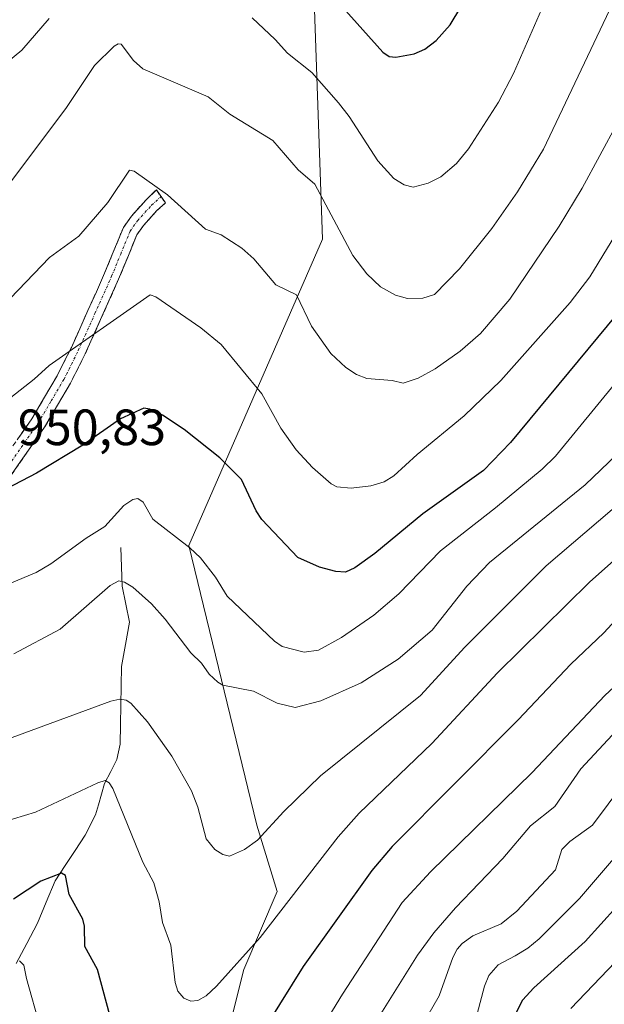
# Model space of a CAD drawing. Units: metres. Extents: x 661477 to 664939, y 4753465 to 4755860.
# Drawn here: x 662179 to 662294, y 4754071 to 4754265 of the extents above; entities that cross this region are included whole.
import ezdxf
from ezdxf.enums import TextEntityAlignment as Align

# ---------------------------------------------------------------- set-up
doc = ezdxf.new("R2010")
doc.units = ezdxf.units.M
doc.header["$MEASUREMENT"] = 0
doc.linetypes.add('TRAZO_Y_PUNTO', pattern=[1, 0.5, -0.25, 0, -0.25])
doc.linetypes.add('TRAZOSX2', pattern=[1.5, 1, -0.5])
for name, color, linetype, lineweight in [('Arbolado forestal CxS', 92, 'Continuous', 0), ('Camino', 19, 'TRAZOSX2', 0), ('Camino Cxs', 19, 'Continuous', 0), ('Camino eje', 19, 'TRAZO_Y_PUNTO', 0), ('Corriente natural lineal', 142, 'Continuous', 13), ('Curva de nivel maestra', 36, 'Continuous', 30), ('Curva de nivel normal', 36, 'Continuous', 0), ('Pastizal CxS', 92, 'Continuous', 0), ('Rótulo de punto de cota en terreno', 19, 'Continuous', 0)]:
    doc.layers.add(name, color=color, linetype=linetype, lineweight=lineweight)
doc.styles.add('Arial', font='txt', dxfattribs={"height": 0.2})

# ---------------------------------------------------------------- blocks, each defined once
blk = doc.blocks.new('*U173')
at = {"layer": 'Curva de nivel normal', "color": 36, "linetype": 'Continuous', "lineweight": 0}
blk.add_polyline3d([(662175.77, 4754208.38, 960), (662185, 4754218.04, 960), (662190.8, 4754222.19, 960), (662196.48, 4754228.85, 960), (662200.71, 4754235.16, 960), (662201.66, 4754234.99, 960), (662208.23, 4754230.32, 960), (662215.67, 4754223.59, 960), (662218.73, 4754222.47, 960), (662222.82, 4754219.85, 960), (662225.15, 4754217.78, 960), (662229.51, 4754212.67, 960), (662233.59, 4754210.65, 960), (662236.48, 4754204.51, 960), (662240.29, 4754199.18, 960), (662243.29, 4754196.38, 960), (662245.38, 4754195.04, 960), (662247.4, 4754194.25, 960), (662252.39, 4754193.85, 960), (662254.52, 4754193.33, 960), (662257.48, 4754194.33, 960), (662260.82, 4754196.14, 960), (662265.75, 4754199.62, 960), (662269.74, 4754203.08, 960), (662275.51, 4754209.85, 960), (662285.21, 4754224.2, 960), (662289.75, 4754231.66, 960), (662296.7, 4754244.49, 960)], dxfattribs=at)
blk = doc.blocks.new('*U199')
at = {"layer": 'Curva de nivel normal', "color": 36, "linetype": 'Continuous', "lineweight": 0}
blk.add_polyline3d([(662296.47, 4754179.24, 940), (662290.29, 4754173.34, 940), (662271.51, 4754158.07, 940), (662267.06, 4754153.43, 940), (662260.25, 4754144.76, 940), (662253.57, 4754139.07, 940), (662246.3, 4754134.43, 940), (662238.37, 4754130.9, 940), (662233.33, 4754129.56, 940), (662229.74, 4754130.39, 940), (662225.12, 4754132.77, 940), (662219.1, 4754133.96, 940), (662218.08, 4754134.51, 940), (662216.41, 4754136.11, 940), (662214.9, 4754138.28, 940), (662212.76, 4754140.31, 940), (662207.73, 4754146.94, 940), (662205.08, 4754149.91, 940), (662201.36, 4754153.21, 940), (662199.73, 4754154.19, 940), (662198.66, 4754154.45, 940), (662196.95, 4754153.56, 940), (662187.07, 4754144.94, 940), (662177.97, 4754140.11, 940)], dxfattribs=at)
blk = doc.blocks.new('*U200')
at = {"layer": 'Curva de nivel normal', "color": 36, "linetype": 'Continuous', "lineweight": 0}
blk.add_polyline3d([(662308.26, 4754207.99, 945), (662284.47, 4754179, 945), (662281.88, 4754176.4, 945), (662272.68, 4754168.8, 945), (662261.87, 4754160.36, 945), (662253.68, 4754151.92, 945), (662248.79, 4754147.71, 945), (662242.39, 4754143.3, 945), (662237.92, 4754140.83, 945), (662235.06, 4754140.45, 945), (662230.77, 4754141.58, 945), (662229.24, 4754142.63, 945), (662219.91, 4754151.46, 945), (662217.63, 4754155.2, 945), (662214.68, 4754158.96, 945), (662212.62, 4754160.92, 945), (662205.29, 4754166.56, 945), (662203.39, 4754169.93, 945), (662202.4, 4754170.67, 945), (662201.36, 4754170.48, 945), (662199.6, 4754169.27, 945), (662195.86, 4754165.14, 945), (662192.18, 4754162.88, 945), (662185.28, 4754157.78, 945), (662182.38, 4754156.09, 945), (662171.99, 4754151.79, 945)], dxfattribs=at)
blk = doc.blocks.new('*U209')
at = {"layer": 'Curva de nivel normal', "color": 36, "linetype": 'Continuous', "lineweight": 0}
blk.add_polyline3d([(662308.63, 4754179.55, 935), (662282.64, 4754157.44, 935), (662266.67, 4754141.4, 935), (662257.96, 4754131.92, 935), (662238.31, 4754116.11, 935), (662231.07, 4754109.12, 935), (662225.92, 4754103.47, 935), (662223.31, 4754101.64, 935), (662220.36, 4754100.33, 935), (662219.09, 4754100.65, 935), (662217.49, 4754101.67, 935), (662215.8, 4754103.72, 935), (662214.19, 4754109.95, 935), (662212.9, 4754113.15, 935), (662209.08, 4754119.98, 935), (662204.24, 4754126.74, 935), (662201, 4754130.41, 935), (662200.07, 4754131, 935), (662198.81, 4754131.19, 935), (662197.04, 4754130.79, 935), (662175.13, 4754122.76, 935)], dxfattribs=at)
blk = doc.blocks.new('*U224')
at = {"layer": 'Curva de nivel normal', "color": 36, "linetype": 'Continuous', "lineweight": 0}
blk.add_polyline3d([(662306.21, 4754290.14, 965), (662282.1, 4754239.31, 965), (662276.98, 4754230.95, 965), (662271.99, 4754223.71, 965), (662265.6, 4754215.78, 965), (662260.71, 4754210.74, 965), (662258.37, 4754210.02, 965), (662255.41, 4754209.96, 965), (662253.02, 4754210.59, 965), (662250.09, 4754212.28, 965), (662247.38, 4754214.82, 965), (662244.67, 4754218.41, 965), (662237.14, 4754232.43, 965), (662233.88, 4754235.26, 965), (662228.89, 4754241.02, 965), (662220.46, 4754246.22, 965), (662216.18, 4754249.63, 965), (662203.35, 4754255.14, 965), (662201.5, 4754256.72, 965), (662199.08, 4754259.94, 965), (662198.51, 4754260, 965), (662197.7, 4754259.58, 965), (662193.87, 4754255.79, 965), (662188.24, 4754247.31, 965), (662177.12, 4754232.54, 965)], dxfattribs=at)
blk = doc.blocks.new('*U229')
at = {"layer": 'Curva de nivel normal', "color": 36, "linetype": 'Continuous', "lineweight": 0}
for points in [[(662282.64, 4754268.92, 970), (662276.21, 4754254.2, 970), (662273.27, 4754248.58, 970), (662267.39, 4754239.36, 970), (662265, 4754236.47, 970), (662261.95, 4754233.87, 970), (662259.46, 4754232.65, 970), (662256.53, 4754231.84, 970), (662254.73, 4754232.32, 970), (662252.7, 4754233.58, 970), (662249.55, 4754237.01, 970), (662243.9, 4754245.77, 970), (662241.85, 4754248.43, 970), (662236.55, 4754254.38, 970), (662231.77, 4754258.17, 970), (662229.35, 4754260.88, 970), (662224.86, 4754265.11, 970)], [(662184.91, 4754265.01, 970), (662179.53, 4754258.77, 970), (662172.36, 4754252.87, 970)]]:
    blk.add_polyline3d(points, dxfattribs=at)
blk = doc.blocks.new('*U232')
at = {"layer": 'Curva de nivel maestra', "color": 36, "linetype": 'Continuous', "lineweight": 30}
for points in [[(662393.02, 4754265.93, 925), (662389.29, 4754255.69, 925), (662386.91, 4754250.14, 925), (662383.9, 4754244.39, 925), (662376.35, 4754232.57, 925), (662358.56, 4754209.27, 925), (662346.82, 4754193.11, 925), (662342.7, 4754188.4, 925), (662339.11, 4754185.01, 925), (662327.47, 4754177.12, 925), (662319.51, 4754170.26, 925), (662302.49, 4754153.45, 925), (662293.98, 4754144.24, 925), (662287.52, 4754138.08, 925), (662277.17, 4754127.11, 925), (662252.38, 4754102.24, 925), (662248.36, 4754097.52, 925), (662234.85, 4754078.62, 925), (662228.07, 4754067.71, 925)], [(662196.84, 4754069.05, 925), (662194.43, 4754078.07, 925), (662191.98, 4754082.6, 925), (662191.9, 4754086.57, 925), (662191.55, 4754087.96, 925), (662188.84, 4754092.77, 925), (662188.12, 4754096.56, 925), (662187.35, 4754096.98, 925), (662183.3, 4754095.41, 925), (662177.94, 4754091.91, 925)]]:
    blk.add_polyline3d(points, dxfattribs=at)
blk = doc.blocks.new('*U234')
at = {"layer": 'Curva de nivel maestra', "color": 36, "linetype": 'Continuous', "lineweight": 30}
blk.add_polyline3d([(662298.47, 4754209.18, 950), (662275.66, 4754181.64, 950), (662270.3, 4754176.14, 950), (662258.38, 4754167.64, 950), (662248.97, 4754159.86, 950), (662245, 4754157.04, 950), (662243.17, 4754156.18, 950), (662241.29, 4754156.3, 950), (662238.09, 4754157.15, 950), (662233.84, 4754159.02, 950), (662226.74, 4754166.5, 950), (662225.63, 4754168.21, 950), (662222.77, 4754174.35, 950), (662218.52, 4754178.64, 950), (662211.45, 4754184.19, 950), (662207.21, 4754187.03, 950), (662204.74, 4754188.23, 950), (662203.53, 4754188.38, 950), (662198.96, 4754186.32, 950), (662191.53, 4754181.12, 950), (662182.46, 4754175.64, 950), (662176.52, 4754172.52, 950)], dxfattribs=at)
blk = doc.blocks.new('*U241')
at = {"layer": 'Curva de nivel maestra', "color": 36, "linetype": 'Continuous', "lineweight": 30}
blk.add_polyline3d([(662238.76, 4754271.63, 975), (662250.51, 4754258.38, 975), (662251.75, 4754257.55, 975), (662253.06, 4754257.42, 975), (662256.72, 4754258.07, 975), (662258.78, 4754258.98, 975), (662261.03, 4754260.7, 975), (662263.75, 4754263.78, 975), (662277.31, 4754286.31, 975)], dxfattribs=at)

msp = doc.modelspace()

# ---------------------------------------------------------------- linework, layer by layer
at = {"layer": 'Arbolado forestal CxS', "color": 92, "linetype": 'Continuous', "lineweight": 0}
for points in [[(661939.98, 4754135.39, 925.69), (661946.89, 4754124.38, 920.6), (661970.05, 4754113.57, 918.35), (661977.77, 4754107.4, 914.58), (661986.89, 4754101.38, 911.57), (662001.6, 4754091.01, 911.11), (662048.15, 4754043.94, 902.22), (662060.66, 4754027.91, 896.57), (662089.67, 4754012.66, 894.14), (662108.97, 4754005.69, 894.93), (662117.86, 4754006, 897.37), (662132.34, 4754009.68, 904.06), (662141.8, 4754011.91, 907.08), (662175.36, 4754016.32, 917.89), (662192.34, 4754030.21, 922.75), (662206.23, 4754042.56, 925.05), (662218.58, 4754059.54, 924.67), (662223.21, 4754078.07, 927.3), (662229.78, 4754093.4, 928.81), (662225.78, 4754106.42, 933.98), (662212.41, 4754161.42, 944.9), (662238.65, 4754221.63, 963.83), (662237.11, 4754266.78, 973.29)], [(662175.36, 4754016.32, 917.89), (662192.34, 4754030.21, 922.75), (662206.23, 4754042.56, 925.05), (662218.58, 4754059.54, 924.67), (662223.21, 4754078.07, 927.3), (662229.78, 4754093.4, 928.81), (662225.78, 4754106.42, 933.98), (662212.41, 4754161.42, 944.9), (662238.65, 4754221.63, 963.83), (662237.11, 4754266.78, 973.29)]]:
    msp.add_polyline3d(points, dxfattribs=at)
at = {"layer": 'Camino', "color": 19, "linetype": 'TRAZOSX2', "lineweight": 0}
for points in [[(662174.39, 4754176.04), (662181.51, 4754186.29), (662186.51, 4754194.79), (662189.3, 4754200.35), (662195.84, 4754214.91), (662199.52, 4754223.92), (662201.11, 4754226.17), (662204.01, 4754229.36), (662206.02, 4754231.33), (662206.93, 4754229.99)], [(662206.93, 4754229.99), (662207.79, 4754228.74), (662206.13, 4754227.24), (662203.45, 4754224.29), (662202.16, 4754222.46), (662198.6, 4754213.73), (662192.02, 4754199.07), (662189.15, 4754193.35), (662184.03, 4754184.67), (662176.97, 4754174.5)]]:
    msp.add_lwpolyline(points, dxfattribs=at)
at = {"layer": 'Camino Cxs', "color": 19, "linetype": 'Continuous', "lineweight": 0}
msp.add_polyline3d([(662179.14, 4754182.87, 952.23), (662181.51, 4754186.29, 952.49), (662184.01, 4754190.54, 953.16), (662186.51, 4754194.79, 953.63), (662187.91, 4754197.57, 954.26), (662189.3, 4754200.35, 954.79), (662190.94, 4754203.99, 955.34), (662192.57, 4754207.63, 955.84), (662194.21, 4754211.27, 956.49), (662195.84, 4754214.91, 957.03), (662197.68, 4754219.42, 957.65), (662199.52, 4754223.92, 958.34), (662201.11, 4754226.17, 958.43), (662204.01, 4754229.36, 959.11), (662206.02, 4754231.33, 959.8), (662207.79, 4754228.74, 959.46), (662206.13, 4754227.24, 958.86), (662203.45, 4754224.29, 958.15), (662202.16, 4754222.46, 957.81), (662200.38, 4754218.1, 957.11), (662198.6, 4754213.73, 956.39), (662196.96, 4754210.07, 955.83), (662195.31, 4754206.4, 955.16), (662193.67, 4754202.74, 954.54), (662192.02, 4754199.07, 954.03), (662190.59, 4754196.21, 953.61), (662189.15, 4754193.35, 953.05), (662187.44, 4754190.46, 952.6), (662185.74, 4754187.56, 952.25), (662184.03, 4754184.67, 951.84), (662181.68, 4754181.28, 951.25), (662179.32, 4754177.89, 950.6), (662176.97, 4754174.5, 950.1)], dxfattribs=at)
at = {"layer": 'Camino eje', "color": 19, "linetype": 'TRAZO_Y_PUNTO', "lineweight": 0}
msp.add_lwpolyline([(662175.68, 4754175.27), (662182.77, 4754185.48), (662185.33, 4754189.82), (662187.83, 4754194.07), (662190.66, 4754199.71), (662193.93, 4754206.99), (662197.22, 4754214.32), (662199, 4754218.69), (662200.84, 4754223.19), (662202.28, 4754225.23), (662205.07, 4754228.3), (662206.73, 4754229.8), (662206.93, 4754229.99)], dxfattribs=at)
at = {"layer": 'Corriente natural lineal', "color": 142, "linetype": 'Continuous', "lineweight": 13}
msp.add_polyline3d([(662199, 4754161, 942.22), (662199.15, 4754157.2, 940.94), (662199.3, 4754153.41, 939.88), (662200.02, 4754149.86, 939.26), (662200.73, 4754146.32, 938.62), (662199.95, 4754141.97, 937.79), (662199.16, 4754137.62, 936.67), (662199.1, 4754133.81, 935.53), (662199.03, 4754130, 934.64), (662198.96, 4754126.19, 933.68), (662198.89, 4754122.38, 932.6), (662198.26, 4754119.31, 931.5), (662197.05, 4754116.98, 930.6), (662195.84, 4754114.65, 929.94), (662194.63, 4754110.43, 928.93), (662194.06, 4754108.44, 928.4), (662192.03, 4754104.46, 927.09), (662190.06, 4754101.47, 926.4), (662188.08, 4754098.48, 925.43), (662186.1, 4754095.49, 924.45), (662184.36, 4754091.32, 923.63), (662182.61, 4754087.16, 922.37), (662180.55, 4754083.19, 921.11), (662178.48, 4754079.21, 920.01)], dxfattribs=at)
at = {"layer": 'Curva de nivel maestra', "color": 36, "linetype": 'Continuous', "lineweight": 30}
msp.add_polyline3d([(662299.56, 4754093.78, 900), (662290.3, 4754083.54, 900), (662280.2, 4754074.45, 900), (662278, 4754072.04, 900), (662274.91, 4754065.98, 900)], dxfattribs=at)
at = {"layer": 'Curva de nivel normal', "color": 36, "linetype": 'Continuous', "lineweight": 0}
for points in [[(662230.64, 4754053.59, 920), (662242.58, 4754073.2, 920), (662254.31, 4754091.2, 920), (662259.93, 4754097.25, 920), (662279.9, 4754116.79, 920), (662294.15, 4754131.94, 920), (662304.12, 4754141.13, 920), (662313.23, 4754152.16, 920), (662318.21, 4754156.92, 920), (662327.13, 4754164.06, 920), (662344.92, 4754182.16, 920), (662363.19, 4754196.28, 920), (662379.49, 4754218.7, 920), (662389.48, 4754231.31, 920), (662397.56, 4754245.8, 920), (662401.88, 4754256.62, 920), (662405.55, 4754268.35, 920)], [(662301.27, 4754230.69, 955), (662291.25, 4754214.24, 955), (662287.37, 4754209.2, 955), (662273.71, 4754193.84, 955), (662266.5, 4754186.91, 955), (662257.27, 4754179.3, 955), (662252.72, 4754175.13, 955), (662250.79, 4754173.94, 955), (662248.17, 4754173.16, 955), (662244.28, 4754172.7, 955), (662241.48, 4754172.96, 955), (662240.38, 4754173.55, 955), (662236.7, 4754176.74, 955), (662233.49, 4754180.21, 955), (662230.48, 4754184.47, 955), (662226.77, 4754191.25, 955), (662218.72, 4754200.92, 955), (662214.73, 4754204.22, 955), (662205.92, 4754210.29, 955), (662204.79, 4754210.68, 955), (662184.91, 4754196.79, 955), (662181.96, 4754194.1, 955), (662174.6, 4754188.32, 955)], [(662300.12, 4754162.16, 930), (662291.2, 4754154.23, 930), (662273.09, 4754136.39, 930), (662260.15, 4754122.46, 930), (662245.89, 4754108.79, 930), (662241.78, 4754104.14, 930), (662226.42, 4754084.34, 930), (662217.83, 4754074.75, 930), (662215.81, 4754072.87, 930), (662214.15, 4754071.96, 930), (662212.79, 4754071.85, 930), (662211.38, 4754072.45, 930), (662210.24, 4754073.78, 930), (662209.71, 4754075.51, 930), (662208.88, 4754082.84, 930), (662207.23, 4754087.3, 930), (662206.57, 4754091.33, 930), (662205.54, 4754095.07, 930), (662203.37, 4754099.15, 930), (662197.48, 4754113.67, 930), (662196.76, 4754114.75, 930), (662195.95, 4754115.19, 930), (662194.48, 4754114.75, 930), (662182.26, 4754108.96, 930), (662173.55, 4754106.37, 930)], [(662243.61, 4754058.89, 915), (662257.38, 4754080.9, 915), (662260.55, 4754085.26, 915), (662264.79, 4754090.17, 915), (662274.16, 4754099.88, 915), (662279.59, 4754106.32, 915), (662284.32, 4754110.12, 915), (662289.47, 4754117.5, 915), (662298.29, 4754127, 915)], [(662268.5, 4754067.11, 905), (662270.5, 4754074.81, 905), (662271.38, 4754076.85, 905), (662273.19, 4754078.98, 905), (662276.53, 4754080.77, 905), (662279.04, 4754082.22, 905), (662281.26, 4754084.06, 905), (662289.19, 4754092.02, 905), (662311.63, 4754118.14, 905)], [(662251.44, 4754055.27, 910), (662261.6, 4754072.89, 910), (662264.27, 4754080.4, 910), (662265.13, 4754082.03, 910), (662266.13, 4754083.16, 910), (662268.2, 4754084.66, 910), (662273.77, 4754087.05, 910), (662276.86, 4754089.52, 910), (662284.47, 4754097.66, 910), (662285.73, 4754101.62, 910), (662287.32, 4754103.23, 910), (662291.79, 4754106.41, 910), (662297.92, 4754114.67, 910)], [(662287.5, 4754070.41, 895), (662299.19, 4754082.61, 895)], [(662179.09, 4754079.74, 920), (662179.97, 4754078.94, 920), (662180.45, 4754076.32, 920), (662183.18, 4754066.71, 920)]]:
    msp.add_polyline3d(points, dxfattribs=at)
at = {"layer": 'Pastizal CxS', "color": 92, "linetype": 'Continuous', "lineweight": 0}
for points in [[(661939.98, 4754135.39, 925.69), (661946.89, 4754124.38, 920.6), (661970.05, 4754113.57, 918.35), (661977.77, 4754107.4, 914.58), (661986.89, 4754101.38, 911.57), (662001.6, 4754091.01, 911.11), (662048.15, 4754043.94, 902.22), (662060.66, 4754027.91, 896.57), (662089.67, 4754012.66, 894.14), (662108.97, 4754005.69, 894.93), (662117.86, 4754006, 897.37), (662132.34, 4754009.68, 904.06), (662141.8, 4754011.91, 907.08), (662175.36, 4754016.32, 917.89), (662192.34, 4754030.21, 922.75), (662206.23, 4754042.56, 925.05), (662218.58, 4754059.54, 924.67), (662223.21, 4754078.07, 927.3), (662229.78, 4754093.4, 928.81), (662225.78, 4754106.42, 933.98), (662212.41, 4754161.42, 944.9), (662238.65, 4754221.63, 963.83), (662237.11, 4754266.78, 973.29)], [(662237.11, 4754266.78, 973.29), (662238.65, 4754221.63, 963.83), (662212.41, 4754161.42, 944.9), (662225.78, 4754106.42, 933.98), (662229.78, 4754093.4, 928.81), (662223.21, 4754078.07, 927.3), (662218.58, 4754059.54, 924.67), (662206.23, 4754042.56, 925.05), (662192.34, 4754030.21, 922.75), (662175.36, 4754016.32, 917.89)]]:
    msp.add_polyline3d(points, dxfattribs=at)

# ---------------------------------------------------------------- block references
at = {"layer": 'Curva de nivel maestra', "color": 36, "linetype": 'Continuous', "lineweight": 30}
for name in ['*U234', '*U232', '*U241']:
    msp.add_blockref(name, (0, 0), dxfattribs=at)
at = {"layer": 'Curva de nivel normal', "color": 36, "linetype": 'Continuous', "lineweight": 0}
for name in ['*U229', '*U224', '*U173', '*U200', '*U199', '*U209']:
    msp.add_blockref(name, (0, 0), dxfattribs=at)

# ---------------------------------------------------------------- texts
at = {"layer": 'Rótulo de punto de cota en terreno', "color": 19, "linetype": 'Continuous', "lineweight": 0, "style": 'Arial'}
msp.add_text('950,83', height=7, dxfattribs=at).set_placement((662178.77, 4754178.95), align=Align.BOTTOM_LEFT)

doc.saveas('drawing.dxf')
